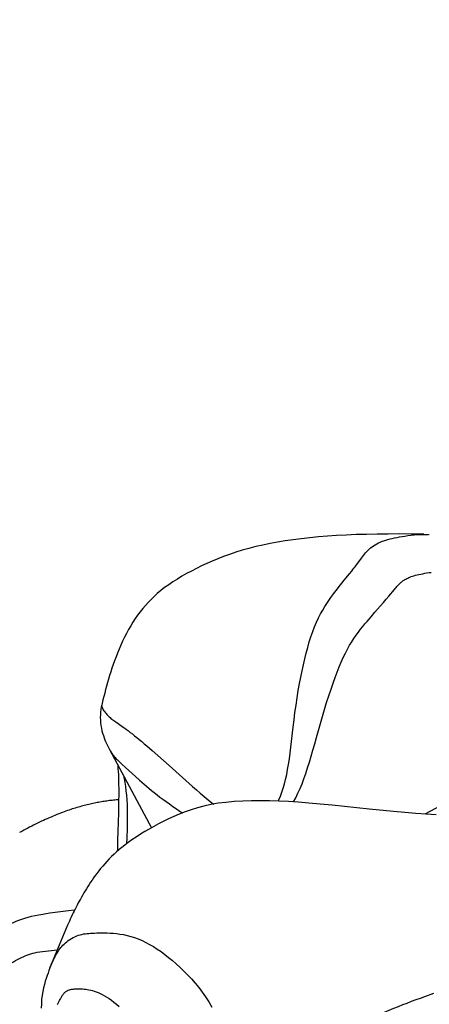
# Model space of a CAD drawing. Units: millimetres. Extents: x 139123 to 154562, y 5824 to 16108.
# Drawn here: x 147100 to 147154, y 11142 to 11274 of the extents above; entities that cross this region are included whole.
import ezdxf

# ---------------------------------------------------------------- set-up
doc = ezdxf.new("R2010")
doc.units = ezdxf.units.MM
doc.layers.add('DEFAULT', color=7, linetype='Continuous')
doc.layers.add('DiKom', color=7, linetype='Continuous')
doc.dimstyles.new('Qitele', dxfattribs={"dimscale": 85, "dimtxt": 4, "dimasz": 5, "dimexe": 4, "dimexo": 0, "dimgap": 3, "dimtad": 1, "dimdec": 0, "dimrnd": 10, "dimzin": 1, "dimtxsty": 'Standard', "dimblk": 'OBLIQUE', "dimcen": 5, "dimdle": 4, "dimclrd": 256, "dimclre": 256, "dimclrt": 256, "dimadec": 0, "dimazin": 0, "dimtfac": 1, "dimtdec": 0, "dimtmove": 0, "dimatfit": 3, "dimldrblk": 'OBLIQUE', "dimfxl": 6, "dimfxlon": 1, "dimlwd": 40, "dimlwe": 30, "dimarcsym": 0})

# ---------------------------------------------------------------- blocks, each defined once
blk = doc.blocks.new('RC-20501')
at = {"layer": 'DiKom', "color": 7, "linetype": 'Continuous'}
for p, q in [((162963.91, 11205.11), (162964.65, 11205.09)), ((162954.93, 11201.06), (162955.55, 11201.91)), ((162953.95, 11199.79), (162954.26, 11200.17)), ((162952.42, 11197.9), (162953.25, 11198.93)), ((162953.25, 11198.93), (162953.95, 11199.79)), ((162959.24, 11196.81), (162959.97, 11197.68)), ((162958.08, 11195.45), (162958.51, 11195.94)), ((162958.51, 11195.94), (162958.89, 11196.39)), ((162958.89, 11196.39), (162959.24, 11196.81)), ((162957.37, 11194.64), (162958.08, 11195.45)), ((162926.79, 11176.69), (162927.49, 11176.08)), ((162927.49, 11176.08), (162929.77, 11174.07)), ((162923.44, 11174.26), (162923.92, 11173.81)), ((162923.92, 11173.81), (162925.26, 11172.6)), ((162929.77, 11174.07), (162932.92, 11171.25)), ((162925.26, 11172.6), (162925.81, 11172.11)), ((162968.01, 11169.63), (162964.04, 11167.54)), ((162922.99, 11168.89), (162922.96, 11167.71)), ((162922.96, 11167.71), (162922.89, 11165.19)), ((162922.89, 11165.19), (162922.86, 11164.09)), ((162913.78, 11154.27), (162916.27, 11154.59)), ((162915.46, 11151.02), (162915.24, 11150.49)), ((162915.68, 11151.55), (162915.46, 11151.02)), ((162915.91, 11152.09), (162915.68, 11151.55)), ((162915.02, 11149.96), (162913.79, 11146.9)), ((162915.24, 11150.49), (162915.02, 11149.96)), ((162965.2, 11143.44), (162964.02, 11143.02))]:
    blk.add_line(p, q, dxfattribs=at)
for points in [[(162963.91, 11205.11), (162962.25, 11205.13), (162960.65, 11205.15), (162959.12, 11205.14), (162957.64, 11205.13), (162956.22, 11205.1), (162954.84, 11205.06), (162953.51, 11205.01), (162952.23, 11204.94), (162950.99, 11204.85), (162949.78, 11204.76), (162948.62, 11204.65), (162947.49, 11204.52), (162946.39, 11204.38), (162945.33, 11204.23), (162944.3, 11204.06), (162943.3, 11203.87), (162942.32, 11203.67), (162941.38, 11203.45), (162940.46, 11203.21), (162939.57, 11202.96), (162938.72, 11202.69), (162937.88, 11202.41), (162937.08, 11202.12), (162936.3, 11201.81), (162935.55, 11201.5), (162934.82, 11201.18), (162934.11, 11200.86), (162933.43, 11200.52), (162932.76, 11200.18), (162932.11, 11199.83), (162931.48, 11199.47), (162930.87, 11199.1), (162930.27, 11198.72), (162929.71, 11198.34), (162929.17, 11197.95), (162928.66, 11197.55), (162928.18, 11197.14), (162927.75, 11196.75), (162927.34, 11196.35), (162926.96, 11195.95), (162926.58, 11195.54), (162926.23, 11195.13), (162925.89, 11194.7), (162925.55, 11194.25), (162925.23, 11193.79), (162924.92, 11193.31), (162924.62, 11192.82), (162924.33, 11192.32), (162924.05, 11191.81), (162923.79, 11191.28), (162923.54, 11190.76), (162923.3, 11190.23), (162923.07, 11189.7), (162922.85, 11189.17), (162922.65, 11188.65), (162922.46, 11188.13), (162922.28, 11187.63), (162922.11, 11187.12), (162921.95, 11186.63), (162921.79, 11186.14), (162921.65, 11185.66), (162921.51, 11185.19), (162921.38, 11184.72), (162921.25, 11184.25), (162921.13, 11183.79), (162921.01, 11183.33), (162920.9, 11182.87), (162920.79, 11182.42), (162920.73, 11182.19)], [(162955.55, 11201.91), (162955.68, 11202.09), (162955.82, 11202.26), (162955.96, 11202.44), (162956.11, 11202.61), (162956.26, 11202.78), (162956.42, 11202.95), (162956.6, 11203.11), (162956.78, 11203.27), (162956.97, 11203.42), (162957.18, 11203.57), (162957.39, 11203.71), (162957.61, 11203.84), (162957.84, 11203.96), (162958.07, 11204.07), (162958.32, 11204.17), (162958.57, 11204.25), (162958.84, 11204.34), (162959.11, 11204.41), (162959.4, 11204.48), (162959.69, 11204.55), (162960, 11204.62), (162960.33, 11204.68), (162960.67, 11204.75), (162961.02, 11204.81), (162961.39, 11204.87), (162961.78, 11204.93), (162962.19, 11204.98), (162962.61, 11205.02), (162963.06, 11205.06), (162963.53, 11205.08), (162964.01, 11205.1), (162964.52, 11205.1)], [(162954.26, 11200.17), (162954.4, 11200.36), (162954.54, 11200.54), (162954.67, 11200.71), (162954.93, 11201.06)], [(162959.97, 11197.68), (162960.09, 11197.83), (162960.2, 11197.96), (162960.31, 11198.08), (162960.41, 11198.2), (162960.51, 11198.31), (162960.61, 11198.41), (162960.7, 11198.5), (162960.79, 11198.59), (162960.87, 11198.66), (162960.96, 11198.74), (162961.05, 11198.81), (162961.15, 11198.89), (162961.26, 11198.96), (162961.38, 11199.03), (162961.5, 11199.1), (162961.63, 11199.18), (162961.76, 11199.24), (162961.91, 11199.31), (162962.06, 11199.37), (162962.23, 11199.43), (162962.4, 11199.49), (162962.59, 11199.55), (162962.8, 11199.6), (162963.02, 11199.66), (162963.26, 11199.71), (162963.51, 11199.77), (162963.77, 11199.82), (162964.04, 11199.87), (162964.32, 11199.92), (162964.62, 11199.96), (162964.92, 11200)], [(162946.4, 11179.21), (162946.52, 11180.18), (162946.64, 11181.17), (162946.78, 11182.15), (162946.93, 11183.14), (162947.09, 11184.12), (162947.26, 11185.06), (162947.43, 11185.94), (162947.6, 11186.79), (162947.78, 11187.6), (162947.96, 11188.4), (162948.15, 11189.16), (162948.35, 11189.91), (162948.56, 11190.65), (162948.79, 11191.36), (162949.03, 11192.04), (162949.28, 11192.69), (162949.54, 11193.3), (162949.81, 11193.88), (162950.08, 11194.42), (162950.36, 11194.92), (162950.63, 11195.4), (162950.91, 11195.83), (162951.18, 11196.24), (162951.44, 11196.62), (162951.7, 11196.97), (162951.95, 11197.3), (162952.19, 11197.6), (162952.42, 11197.9)], [(162956.3, 11193.41), (162956.85, 11194.04), (162957.37, 11194.64)], [(162949.78, 11178.75), (162950.32, 11180.63), (162950.6, 11181.57), (162950.89, 11182.51), (162951.19, 11183.43), (162951.48, 11184.31), (162951.76, 11185.12), (162952.04, 11185.89), (162952.31, 11186.62), (162952.58, 11187.31), (162952.85, 11187.96), (162953.12, 11188.57), (162953.4, 11189.15), (162953.68, 11189.69), (162953.97, 11190.21), (162954.26, 11190.69), (162954.55, 11191.14), (162954.85, 11191.57), (162955.14, 11191.98), (162955.43, 11192.36), (162955.72, 11192.72), (162956.01, 11193.07), (162956.3, 11193.41)], [(162920.73, 11182.19), (162920.67, 11181.91), (162920.61, 11181.57), (162920.57, 11181.22), (162920.55, 11180.86), (162920.54, 11180.51), (162920.55, 11180.15), (162920.58, 11179.79), (162920.63, 11179.43), (162920.69, 11179.08), (162920.76, 11178.74), (162920.85, 11178.4), (162920.95, 11178.09), (162921.05, 11177.8), (162921.15, 11177.53), (162921.26, 11177.27), (162921.38, 11177.01), (162921.5, 11176.75), (162921.63, 11176.48), (162921.77, 11176.21), (162927.41, 11165.72)], [(162920.73, 11182.19), (162920.72, 11182.14), (162920.72, 11182.07), (162920.74, 11182), (162920.76, 11181.91), (162920.8, 11181.8), (162920.86, 11181.69), (162920.94, 11181.56), (162921.03, 11181.43), (162921.12, 11181.3), (162921.23, 11181.16), (162921.33, 11181.04), (162921.43, 11180.92), (162921.54, 11180.8), (162921.64, 11180.7), (162921.75, 11180.59), (162921.86, 11180.5), (162921.97, 11180.4), (162922.09, 11180.3), (162922.21, 11180.21), (162922.34, 11180.11), (162922.47, 11180.02), (162922.61, 11179.92)], [(162922.61, 11179.92), (162923.42, 11179.35), (162923.62, 11179.21), (162923.83, 11179.06), (162924.06, 11178.9), (162924.3, 11178.71), (162924.56, 11178.52), (162924.84, 11178.3), (162925.14, 11178.07), (162925.45, 11177.82), (162925.77, 11177.55), (162926.1, 11177.28), (162926.44, 11176.99), (162926.79, 11176.69)], [(162945.78, 11174.22), (162945.89, 11174.96), (162946, 11175.73), (162946.1, 11176.55), (162946.4, 11179.21)], [(162946.43, 11169.18), (162946.74, 11169.74), (162947.04, 11170.34), (162947.32, 11170.96), (162947.59, 11171.62), (162947.85, 11172.3), (162948.1, 11173.01), (162948.34, 11173.74), (162948.58, 11174.51), (162948.82, 11175.31), (162949.05, 11176.13), (162949.29, 11176.98), (162949.53, 11177.85), (162949.78, 11178.75)], [(162921.8, 11176.15), (162921.87, 11176.02), (162921.95, 11175.89), (162922.03, 11175.77), (162922.1, 11175.66), (162922.19, 11175.55), (162922.27, 11175.44), (162922.36, 11175.33), (162922.44, 11175.23), (162922.54, 11175.13), (162922.63, 11175.03), (162922.73, 11174.93), (162922.83, 11174.83), (162922.94, 11174.72), (162923.05, 11174.62), (162923.17, 11174.5), (162923.44, 11174.26)], [(162922.87, 11174.16), (162922.88, 11174.01), (162922.91, 11173.64), (162922.94, 11173.25), (162922.96, 11172.84), (162922.98, 11172.41), (162922.99, 11171.96), (162923, 11171.49), (162923.01, 11171.01), (162923.01, 11170.5), (162923.01, 11169.98), (162923, 11169.45), (162922.99, 11168.89)], [(162944.4, 11169.29), (162944.5, 11169.48), (162944.7, 11169.96), (162944.9, 11170.47), (162945.08, 11171.02), (162945.24, 11171.59), (162945.39, 11172.2), (162945.53, 11172.84), (162945.66, 11173.51), (162945.78, 11174.22)], [(162924.09, 11163.58), (162924.1, 11163.74), (162924.13, 11164.22), (162924.16, 11164.73), (162924.18, 11165.26), (162924.2, 11165.81), (162924.21, 11166.39), (162924.21, 11166.99), (162924.21, 11167.6), (162924.19, 11168.22), (162924.17, 11168.85), (162924.13, 11169.47), (162924.08, 11170.08), (162924.02, 11170.67), (162923.95, 11171.25), (162923.87, 11171.79), (162923.79, 11172.3), (162923.76, 11172.51)], [(162925.81, 11172.11), (162926.1, 11171.85), (162926.41, 11171.58), (162926.73, 11171.3), (162927.07, 11171.02), (162927.41, 11170.73), (162927.77, 11170.44), (162928.15, 11170.14), (162928.54, 11169.84), (162928.94, 11169.54), (162929.36, 11169.23), (162929.8, 11168.91), (162930.26, 11168.58), (162930.74, 11168.25), (162931.26, 11167.9), (162931.56, 11167.71)], [(162932.92, 11171.25), (162933.43, 11170.8), (162933.95, 11170.35), (162934.47, 11169.91), (162934.99, 11169.48), (162935.5, 11169.07), (162935.75, 11168.88)], [(162923, 11169.48), (162922.85, 11169.47), (162922.67, 11169.45), (162922.5, 11169.43), (162922.32, 11169.41), (162922.14, 11169.39), (162921.96, 11169.37), (162921.78, 11169.35), (162921.6, 11169.33), (162921.42, 11169.3), (162921.24, 11169.27), (162921.06, 11169.25), (162920.87, 11169.22), (162920.69, 11169.19), (162920.5, 11169.16), (162920.32, 11169.12), (162920.13, 11169.09), (162919.94, 11169.05), (162919.75, 11169.01), (162919.56, 11168.97), (162919.37, 11168.93), (162919.18, 11168.89), (162918.99, 11168.84), (162918.79, 11168.8), (162918.6, 11168.75), (162918.4, 11168.7), (162918.2, 11168.65), (162918, 11168.59), (162917.8, 11168.54), (162917.6, 11168.48), (162917.4, 11168.42), (162917.19, 11168.36), (162916.99, 11168.29), (162916.78, 11168.23), (162916.57, 11168.16), (162916.36, 11168.09), (162916.14, 11168.01), (162915.92, 11167.93), (162915.69, 11167.85), (162915.46, 11167.76), (162915.21, 11167.67), (162914.96, 11167.57), (162914.71, 11167.47), (162914.45, 11167.37), (162914.2, 11167.26), (162913.94, 11167.15), (162913.69, 11167.05), (162913.43, 11166.93), (162913.17, 11166.82), (162912.92, 11166.7), (162912.65, 11166.58), (162912.39, 11166.46), (162912.13, 11166.34), (162911.87, 11166.21), (162911.6, 11166.08), (162911.34, 11165.94), (162911.07, 11165.8), (162910.81, 11165.66), (162910.54, 11165.52), (162910.27, 11165.37), (162910, 11165.22), (162909.72, 11165.06)], [(162951.64, 11168.74), (162950.04, 11168.89), (162948.52, 11169.03), (162947.12, 11169.13), (162945.79, 11169.22), (162944.51, 11169.28), (162943.24, 11169.32), (162942.01, 11169.34), (162940.81, 11169.33), (162939.63, 11169.3), (162938.49, 11169.23), (162937.39, 11169.12), (162936.35, 11168.99), (162935.38, 11168.82), (162934.44, 11168.61), (162933.56, 11168.38), (162932.72, 11168.12)], [(162959.84, 11167.9), (162956.61, 11168.22), (162951.64, 11168.74)], [(162965.57, 11167.44), (162964.24, 11167.53), (162962.85, 11167.64), (162961.38, 11167.76), (162959.84, 11167.9)], [(162932.72, 11168.12), (162931.91, 11167.84), (162931.13, 11167.55), (162930.39, 11167.23), (162929.67, 11166.91), (162928.99, 11166.57), (162928.33, 11166.23), (162927.7, 11165.89), (162927.1, 11165.54), (162926.52, 11165.2), (162925.94, 11164.85), (162925.36, 11164.47), (162924.79, 11164.09), (162924.27, 11163.72), (162923.83, 11163.39), (162923.45, 11163.08), (162923.08, 11162.78), (162922.73, 11162.47), (162922.39, 11162.16), (162922.06, 11161.84), (162921.74, 11161.52), (162921.43, 11161.19), (162921.14, 11160.87), (162920.86, 11160.54), (162920.59, 11160.22), (162920.33, 11159.91), (162920.09, 11159.59), (162919.86, 11159.29), (162919.64, 11158.98), (162919.43, 11158.69), (162919.23, 11158.39), (162919.04, 11158.1), (162918.86, 11157.81), (162918.68, 11157.53), (162918.5, 11157.24), (162918.34, 11156.96), (162918.18, 11156.69), (162918.02, 11156.41), (162917.87, 11156.14), (162917.73, 11155.87), (162917.58, 11155.61), (162917.44, 11155.34), (162917.31, 11155.07), (162917.17, 11154.8), (162917.04, 11154.53), (162916.91, 11154.27), (162916.78, 11154), (162916.65, 11153.73), (162916.52, 11153.45), (162916.4, 11153.18), (162916.27, 11152.91), (162916.15, 11152.64), (162915.91, 11152.09)], [(162922.86, 11164.09), (162922.85, 11163.56), (162922.85, 11163.03), (162922.86, 11162.58)], [(162905.51, 11151.13), (162906.23, 11151.58), (162906.57, 11151.78), (162906.9, 11151.98), (162907.23, 11152.17), (162907.56, 11152.35), (162907.89, 11152.52), (162908.22, 11152.69), (162908.55, 11152.85), (162908.89, 11153), (162909.25, 11153.15), (162909.62, 11153.29), (162910.01, 11153.43), (162910.43, 11153.57), (162910.87, 11153.7), (162911.33, 11153.82), (162911.82, 11153.94), (162912.32, 11154.04), (162912.82, 11154.12), (162913.3, 11154.2), (162913.78, 11154.27)], [(162916.27, 11154.59), (162917.04, 11154.68), (162917.11, 11154.69)], [(162913.79, 11146.9), (162913.83, 11146.99), (162913.89, 11147.14), (162913.95, 11147.29), (162914.02, 11147.44), (162914.08, 11147.58), (162914.14, 11147.71), (162914.2, 11147.85), (162914.26, 11147.99), (162914.33, 11148.12), (162914.4, 11148.26), (162914.47, 11148.4), (162914.54, 11148.54), (162914.62, 11148.68), (162914.7, 11148.82), (162914.79, 11148.97), (162914.89, 11149.12), (162914.99, 11149.29), (162915.11, 11149.45), (162915.24, 11149.62), (162915.38, 11149.78), (162915.54, 11149.94), (162915.7, 11150.1), (162915.87, 11150.26), (162916.05, 11150.41), (162916.25, 11150.56), (162916.46, 11150.7), (162916.68, 11150.84), (162916.91, 11150.97), (162917.14, 11151.09), (162917.38, 11151.19), (162917.61, 11151.28), (162917.85, 11151.35), (162918.08, 11151.4), (162918.3, 11151.45), (162918.53, 11151.48), (162918.75, 11151.51), (162918.99, 11151.53), (162919.24, 11151.55), (162919.5, 11151.57), (162919.78, 11151.58), (162920.08, 11151.6), (162920.39, 11151.61), (162920.73, 11151.61), (162921.08, 11151.61), (162921.46, 11151.6), (162921.86, 11151.58), (162922.28, 11151.55), (162922.72, 11151.51), (162923.18, 11151.44), (162923.65, 11151.36), (162924.13, 11151.25), (162924.63, 11151.12), (162925.13, 11150.96), (162925.64, 11150.78), (162926.16, 11150.57), (162926.66, 11150.32), (162927.16, 11150.05), (162927.67, 11149.76), (162928.17, 11149.43), (162928.68, 11149.09), (162929.18, 11148.71), (162929.69, 11148.31), (162930.21, 11147.89), (162930.72, 11147.44), (162931.23, 11146.97), (162931.74, 11146.48), (162932.25, 11145.96), (162932.75, 11145.42), (162933.25, 11144.85), (162933.73, 11144.26), (162934.2, 11143.64), (162934.65, 11143), (162935.08, 11142.33), (162935.48, 11141.64)], [(162908.28, 11147.34), (162908.9, 11147.7), (162909.19, 11147.87), (162909.46, 11148.02), (162909.72, 11148.16), (162909.97, 11148.29), (162910.22, 11148.4), (162910.47, 11148.51), (162910.71, 11148.61), (162910.97, 11148.71), (162911.22, 11148.79), (162911.49, 11148.87), (162911.77, 11148.94), (162912.08, 11149), (162912.42, 11149.06), (162912.78, 11149.11), (162913.18, 11149.16), (162913.61, 11149.2), (162914.77, 11149.33)], [(162913.79, 11146.9), (162913.65, 11146.55), (162913.53, 11146.21), (162913.4, 11145.86), (162913.28, 11145.49), (162913.15, 11145.1), (162913.04, 11144.67), (162912.92, 11144.22), (162912.83, 11143.74), (162912.74, 11143.22), (162912.68, 11142.67), (162912.64, 11142.09), (162912.63, 11141.49)], [(162914.79, 11141.98), (162915.02, 11142.41), (162915.09, 11142.54), (162915.15, 11142.67), (162915.22, 11142.78), (162915.28, 11142.89), (162915.34, 11142.99), (162915.39, 11143.09), (162915.45, 11143.18), (162915.5, 11143.26), (162915.55, 11143.33), (162915.61, 11143.4), (162915.66, 11143.47), (162915.7, 11143.52), (162915.76, 11143.58), (162915.81, 11143.63), (162915.87, 11143.68), (162915.94, 11143.73), (162916.01, 11143.77), (162916.09, 11143.82), (162916.17, 11143.86), (162916.25, 11143.9), (162916.35, 11143.94), (162916.45, 11143.97), (162916.56, 11144), (162916.67, 11144.02), (162916.8, 11144.04), (162916.94, 11144.06), (162917.09, 11144.07), (162917.25, 11144.08), (162917.42, 11144.09), (162917.59, 11144.09), (162917.78, 11144.09), (162917.97, 11144.09), (162918.16, 11144.08), (162918.37, 11144.06), (162918.58, 11144.04), (162918.79, 11144.01), (162919.02, 11143.97), (162919.25, 11143.92), (162919.49, 11143.85), (162919.74, 11143.78), (162919.99, 11143.69), (162920.25, 11143.59), (162920.53, 11143.46), (162920.81, 11143.32), (162921.1, 11143.16), (162921.4, 11142.98), (162921.71, 11142.78), (162922.04, 11142.55), (162922.37, 11142.3), (162922.72, 11142.02), (162923.09, 11141.72)], [(162964.02, 11143.02), (162963.43, 11142.81), (162962.84, 11142.59), (162962.24, 11142.37), (162961.65, 11142.14), (162961.07, 11141.92), (162960.47, 11141.68), (162959.86, 11141.43), (162959.24, 11141.18), (162958.62, 11140.91), (162957.97, 11140.63), (162957.27, 11140.32), (162955.8, 11139.66)]]:
    blk.add_lwpolyline(points, dxfattribs=at)
blk = doc.blocks.new('_Oblique')
at = {"color": 0, "linetype": 'ByBlock', "lineweight": -2}
blk.add_line((-0.5, -0.5), (0.5, 0.5), dxfattribs=at)
blk = doc.blocks.new('*D11')
at = {"lineweight": 30, "transparency": 16777216}
for p, q in [((141848.69, 14308.48), (141848.69, 15158.48)), ((152405.09, 14308.48), (152405.09, 15158.48))]:
    blk.add_line(p, q, dxfattribs=at)
at = {"lineweight": 40, "transparency": 16777216}
blk.add_line((141508.69, 14818.48), (152745.09, 14818.48), dxfattribs=at)
at = {"layer": 'Defpoints', "color": 0, "transparency": 16777216}
for p in [(152405.09, 14818.48), (141848.69, 10199.54), (152405.09, 10186.65)]:
    blk.add_point(p, dxfattribs=at)
at = {"lineweight": 40, "transparency": 16777216, "xscale": 425, "yscale": 425, "zscale": 425, "rotation": 180}
blk.add_blockref('_Oblique', (141848.69, 14818.48), dxfattribs=at)
at = {"lineweight": 40, "transparency": 16777216, "xscale": 425, "yscale": 425, "zscale": 425}
blk.add_blockref('_Oblique', (152405.09, 14818.48), dxfattribs=at)
at = {"transparency": 16777216, "insert": (147126.89, 15206.69), "char_height": 255, "attachment_point": 5}
blk.add_mtext('10560', dxfattribs=at)
blk = doc.blocks.new('*D12')
at = {"lineweight": 40, "transparency": 16777216}
blk.add_line((140426.88, 7505.29), (140426.88, 13211.01), dxfattribs=at)
at = {"lineweight": 30, "transparency": 16777216}
for p, q in [((140936.88, 12871.01), (140086.88, 12871.01)), ((140936.88, 7845.29), (140086.88, 7845.29))]:
    blk.add_line(p, q, dxfattribs=at)
at = {"layer": 'Defpoints', "color": 0, "transparency": 16777216}
for p in [(140426.88, 12871.01), (147477.68, 12871.01), (150681.47, 7845.29)]:
    blk.add_point(p, dxfattribs=at)
at = {"lineweight": 40, "transparency": 16777216, "xscale": 425, "yscale": 425, "zscale": 425}
for p, rotation in [((140426.88, 12871.01), 90), ((140426.88, 7845.29), 270)]:
    blk.add_blockref('_Oblique', p, dxfattribs=dict(at, rotation=rotation))
at = {"transparency": 16777216, "insert": (140038.68, 10358.15), "char_height": 255, "attachment_point": 5, "rotation": 90}
blk.add_mtext('5030', dxfattribs=at)

msp = doc.modelspace()

# ---------------------------------------------------------------- block references
at = {"layer": 'DEFAULT'}
msp.add_blockref('RC-20501', (-15810.18, 0), dxfattribs=at)

# ---------------------------------------------------------------- dimensions: what is measured, and where the dimension line sits
dim = msp.add_linear_dim(base=(152405.09, 14818.48), p1=(141848.69, 10199.54), p2=(152405.09, 10186.65), dimstyle='Qitele', override={"dimtxt": 3})
dim.commit()
dim.dimension.update_dxf_attribs({"geometry": '*D11', "text_midpoint": (147126.89, 15206.69)})
dim = msp.add_linear_dim(base=(140426.88, 12871.01), p1=(150681.47, 7845.29), p2=(147477.68, 12871.01), angle=90, dimstyle='Qitele', override={"dimtxt": 3})
dim.commit()
dim.dimension.update_dxf_attribs({"geometry": '*D12', "text_midpoint": (140038.68, 10358.15)})

doc.saveas('drawing.dxf')
